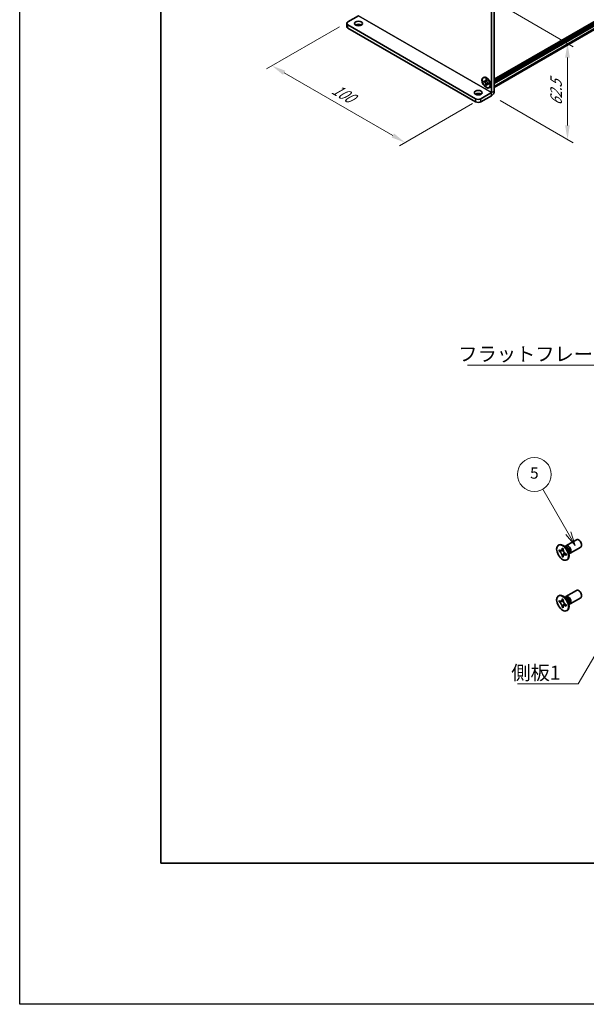
# Model space of a CAD drawing. Units: millimetres. Extents: x -50 to 7364, y -50 to 4998.
# Drawn here: x -50 to 151, y 1696 to 2044 of the extents above; entities that cross this region are included whole.
import ezdxf

# ---------------------------------------------------------------- set-up
doc = ezdxf.new("R2010")
doc.units = ezdxf.units.MM
doc.header["$LTSCALE"] = 2
doc.layers.get('Defpoints').update_dxf_attribs({"lineweight": 25})
for name, color, linetype, lineweight in [('Border (ISO)', 7, 'Continuous', 35), ('Dimension (ISO)', 7, 'Continuous', 18), ('Symbol (ISO)', 7, 'Continuous', 18), ('Symbol (TK)', 100, 'Continuous', 18), ('Visible (ISO)', 7, 'Continuous', 35), ('Visible Narrow (ISO)', 7, 'Continuous', 25)]:
    doc.layers.add(name, color=color, linetype=linetype, lineweight=lineweight)
doc.styles.add('Note Text (TK)', font='txt')
doc.styles.add('Note Text (TK2)', font='txt')
doc.dimstyles.new('Default - Method 1b (TK)', dxfattribs={"dimscale": 2, "dimtxt": 2.5, "dimasz": 2.5, "dimexe": 1, "dimexo": 1.5, "dimgap": 1, "dimtad": 1, "dimtoh": 1, "dimrnd": 1e-08, "dimdsep": 46, "dimtxsty": 'Note Text (TK)', "dimcen": 0.09, "dimdle": 5, "dimclrd": 100, "dimclre": 100, "dimclrt": 7, "dimadec": 1, "dimazin": 1, "dimtfac": 1, "dimtmove": 0, "dimatfit": 3, "dimfxl": 1, "dimtolj": 1, "dimlwd": -1, "dimlwe": -1, "dimarcsym": 0})
doc.dimstyles.new('Default - Method 1b (TK)$7', dxfattribs={"dimscale": 2, "dimtxt": 2.5, "dimasz": 2.5, "dimexe": 1, "dimexo": 1.5, "dimgap": 1, "dimtad": 1, "dimtoh": 1, "dimrnd": 1e-08, "dimdsep": 46, "dimtxsty": 'Note Text (TK)', "dimcen": 0.09, "dimdle": 5, "dimclrd": 100, "dimclre": 100, "dimclrt": 7, "dimadec": 1, "dimazin": 1, "dimtfac": 1, "dimtmove": 0, "dimatfit": 3, "dimfxl": 1, "dimtolj": 1, "dimlwd": -1, "dimlwe": -1, "dimarcsym": 0})

# ---------------------------------------------------------------- blocks, each defined once
blk = doc.blocks.new('図面枠 tk図枠')
at = {"layer": 'Border (ISO)'}
for p, q in [((14.5, 289), (14.5, 8)), ((14.5, 8), (405.5, 8))]:
    blk.add_line(p, q, dxfattribs=at)
blk = doc.blocks.new('*D89')
at = {"layer": 'Defpoints', "color": 0}
for p in [(66.21, 2043.43), (113.35, 2016.21), (86.48, 2000.7)]:
    blk.add_point(p, dxfattribs=at)
at = {"layer": 'Dimension (ISO)', "color": 100}
for p, q in [((63.21, 2041.7), (37.34, 2026.76)), ((43.67, 2025.41), (82.15, 2003.2)), ((110.35, 2014.48), (84.48, 1999.54))]:
    blk.add_line(p, q, dxfattribs=at)
for points in [[(44.08, 2026.14), (43.25, 2024.69), (39.34, 2027.91)], [(82.56, 2003.92), (81.73, 2002.48), (86.48, 2000.7)]]:
    blk.add_solid(points, dxfattribs=at)
at = {"layer": 'Dimension (ISO)', "color": 7, "insert": (61.06, 2020.04), "char_height": 5, "attachment_point": 4, "rotation": 330, "style": 'Note Text (TK)'}
blk.add_mtext('\\A1;{\\Q30.000;\\W0.816;\\H0.816x;100}', dxfattribs=at)
blk = doc.blocks.new('*D90')
at = {"layer": 'Defpoints', "color": 0}
for p in [(115.94, 2052), (117.12, 2017.3), (143.99, 2001.79)]:
    blk.add_point(p, dxfattribs=at)
at = {"layer": 'Dimension (ISO)', "color": 100}
for p, q in [((118.94, 2050.27), (145.99, 2034.65)), ((143.99, 2030.81), (143.99, 2006.79)), ((120.12, 2015.57), (145.99, 2000.63))]:
    blk.add_line(p, q, dxfattribs=at)
for points in [[(143.15, 2030.81), (144.82, 2030.81), (143.99, 2035.81)], [(143.15, 2006.79), (144.82, 2006.79), (143.99, 2001.79)]]:
    blk.add_solid(points, dxfattribs=at)
at = {"layer": 'Dimension (ISO)', "color": 7, "insert": (139.95, 2013.75), "char_height": 5, "attachment_point": 4, "rotation": 89.9992, "style": 'Note Text (TK)'}
blk.add_mtext('\\A1;{\\Q29.999;\\W0.817;\\H0.816x;62.5}', dxfattribs=at)

msp = doc.modelspace()

# ---------------------------------------------------------------- linework, layer by layer
at = {"color": 6}
msp.add_lwpolyline([(-50, 3060), (6190.5, 3060), (6190.5, 1695.5), (-50, 1695.5)], close=True, dxfattribs=at)
at = {"layer": 'Symbol (TK)', "color": 100}
for p, q in [((144.2459, 1862.3642), (135.2416, 1877.9601)), ((144.2459, 1862.3642), (146.7459, 1858.0341)), ((146.7459, 1858.0341), (145.112, 1862.8642)), ((143.3799, 1861.8642), (146.7459, 1858.0341))]:
    msp.add_line(p, q, dxfattribs=at)
at = {"layer": 'Symbol (TK)'}
msp.add_circle((132.2416, 1883.1563), 6, dxfattribs=at)
at = {"layer": 'Visible (ISO)'}
for p, q in [((118.0606, 2023.0946), (398.8417, 2185.2037)), ((118.0606, 2022.7155), (398.8763, 2184.8445)), ((118.0606, 2022.4433), (398.8763, 2184.5723)), ((118.0606, 2022.3072), (398.8763, 2184.4362)), ((118.0606, 2022.0351), (398.8763, 2184.1641)), ((118.0606, 2021.899), (398.8763, 2184.028)), ((118.0606, 2021.6268), (398.8763, 2183.7558)), ((118.0606, 2020.2326), (398.5725, 2182.1863)), ((118.0606, 2050.5036), (118.0606, 2018.9329)), ((117.1178, 2049.9593), (117.1178, 2018.3886)), ((66.2061, 2043.4273), (69.9769, 2045.6043)), ((65.8156, 2042.883), (65.8156, 2041.7943)), ((66.2061, 2042.3386), (111.4609, 2016.2107)), ((66.2061, 2041.25), (111.4609, 2015.1221)), ((114.2322, 2023.6583), (114.35, 2023.7263)), ((114.3836, 2022.2528), (114.3836, 2022.5794)), ((114.3836, 2022.5794), (114.525, 2022.4978)), ((115.0907, 2022.8244), (115.0907, 2022.9877)), ((115.0907, 2022.9877), (115.3736, 2022.8244)), ((115.3736, 2022.8244), (115.3736, 2022.6611)), ((114.5899, 2022.3719), (114.3836, 2022.2528)), ((114.525, 2022.1712), (114.3836, 2022.2528)), ((114.5899, 2022.4646), (114.5899, 2022.3719)), ((115.4316, 2022.3395), (114.5899, 2022.3719)), ((115.0907, 2021.0281), (115.0907, 2021.1914)), ((115.0907, 2021.0281), (115.297, 2021.1471)), ((115.3736, 2020.8648), (115.0907, 2021.0281)), ((115.297, 2021.1471), (115.6898, 2021.8923)), ((115.297, 2021.1471), (115.3773, 2021.1008)), ((115.3736, 2021.0281), (115.3736, 2020.8648)), ((115.9393, 2021.6813), (116.0807, 2021.5996)), ((116.0807, 2021.273), (115.9393, 2021.3547)), ((116.0807, 2021.5996), (116.0807, 2021.273)), ((116.2322, 2020.1942), (116.35, 2020.2622)), ((113.3465, 2016.2107), (117.1173, 2018.3878)), ((113.3465, 2015.1221), (117.1173, 2017.2991)), ((143.4225, 1857.8849), (147.1772, 1860.0527)), ((140.7704, 1858.0857), (140.9472, 1858.1878)), ((140.9976, 1855.9776), (140.9976, 1856.4675)), ((140.9976, 1856.4675), (141.2097, 1856.345)), ((141.3069, 1856.1562), (140.9976, 1855.9776)), ((141.2097, 1855.8551), (140.9976, 1855.9776)), ((141.3069, 1856.2953), (141.3069, 1856.1562)), ((142.5695, 1856.1076), (141.3069, 1856.1562)), ((142.0582, 1856.8349), (142.0582, 1857.0798)), ((142.0582, 1857.0798), (142.4825, 1856.8349)), ((142.3676, 1854.3191), (142.9568, 1855.4368)), ((142.4825, 1856.8349), (142.4825, 1856.5899)), ((143.6203, 1857.1512), (142.8368, 1857.7726)), ((143.1452, 1857.528), (143.2058, 1857.6479)), ((144.386, 1855.825), (144.5324, 1854.8358)), ((144.4748, 1855.2252), (144.6089, 1855.2176)), ((144.9225, 1855.2868), (148.6772, 1857.4546)), ((142.0582, 1854.1405), (142.0582, 1854.3854)), ((142.0582, 1854.1405), (142.3676, 1854.3191)), ((142.4825, 1853.8955), (142.0582, 1854.1405)), ((142.3676, 1854.3191), (142.4881, 1854.2495)), ((142.4825, 1854.1405), (142.4825, 1853.8955)), ((143.331, 1855.1202), (143.5432, 1854.9978)), ((143.5432, 1854.5079), (143.331, 1854.6304)), ((143.5432, 1854.9978), (143.5432, 1854.5079)), ((143.7704, 1852.8896), (143.9472, 1852.9917)), ((143.4225, 1839.922), (147.1772, 1842.0898)), ((140.7704, 1840.1228), (140.9472, 1840.2249)), ((140.9976, 1838.0146), (140.9976, 1838.5045)), ((140.9976, 1838.5045), (141.2097, 1838.3821)), ((141.3069, 1838.1933), (140.9976, 1838.0146)), ((141.2097, 1837.8922), (140.9976, 1838.0146)), ((141.3069, 1838.3324), (141.3069, 1838.1933)), ((142.5695, 1838.1447), (141.3069, 1838.1933)), ((142.0582, 1838.872), (142.0582, 1839.1169)), ((142.0582, 1839.1169), (142.4825, 1838.872)), ((142.4825, 1838.872), (142.4825, 1838.627)), ((143.6203, 1839.1883), (142.8368, 1839.8097)), ((143.1452, 1839.5651), (143.2058, 1839.685)), ((144.386, 1837.862), (144.5324, 1836.8728)), ((144.9225, 1837.3239), (148.6772, 1839.4917)), ((142.0582, 1836.1775), (142.0582, 1836.4225)), ((142.0582, 1836.1775), (142.3676, 1836.3561)), ((142.4825, 1835.9326), (142.0582, 1836.1775)), ((142.3676, 1836.3561), (142.9568, 1837.4738)), ((142.3676, 1836.3561), (142.4881, 1836.2866)), ((142.4825, 1836.1775), (142.4825, 1835.9326)), ((143.331, 1837.1573), (143.5432, 1837.0348)), ((143.5432, 1836.545), (143.331, 1836.6674)), ((143.5432, 1837.0348), (143.5432, 1836.545)), ((143.7704, 1834.9267), (143.9472, 1835.0287)), ((144.4748, 1837.2622), (144.6089, 1837.2547))]:
    msp.add_line(p, q, dxfattribs=at)
for centre, major_axis in [((69.9773, 2042.883), (1.4, 0)), ((115.2322, 2021.9262), (-1.0833, 1.8764)), ((115.2322, 2021.9262), (-1, 1.7321)), ((112.4037, 2018.3881), (1.4, 0)), ((142.2704, 1855.4877), (-1.5, 2.5981)), ((142.2704, 1837.5247), (-1.5, 2.5981))]:
    msp.add_ellipse(centre, major_axis=major_axis, ratio=0.57735027, dxfattribs=at)
for centre, major_axis, start_param, end_param in [((67.1489, 2042.883), (-1.3333, 0), 5.49778714, 7.06858347), ((67.1489, 2041.7943), (-1.3333, 0), 0, 0.78539816), ((69.9773, 2041.7943), (-1.4, 0), 3.88043833, 5.54433963), ((115.35, 2021.9943), (-1, 1.7321), 5.53863116, 6.28318531), ((115.35, 2021.9943), (1, -1.7321), 0, 0.74455414), ((112.4037, 2017.2994), (-1.4, 0), 3.88043833, 5.54433963), ((112.4037, 2016.7551), (-1.3333, 0), 0.78539816, 2.35619449), ((117.1173, 2018.3883), (0.667, 1.1553), 3.92699082, 5.49778714), ((112.4037, 2015.6664), (1.3333, 0), 3.92699082, 5.49778714), ((142.4472, 1855.5897), (-1.5, 2.5981), 3.14159265, 6.28318531), ((147.9272, 1858.7537), (-0.75, 1.299), 3.14159265, 6.28318531), ((144.1725, 1856.5859), (-0.75, 1.299), 2.78022553, 6.64455243), ((143.8189, 1856.3817), (-0.625, 1.0825), 3.17115745, 6.25362051), ((147.9272, 1840.7907), (-0.75, 1.299), 3.14159265, 6.28318531), ((142.4472, 1837.6268), (-1.5, 2.5981), 3.14159265, 6.28318531), ((144.1725, 1838.6229), (-0.75, 1.299), 2.78022553, 6.64455243), ((143.8189, 1838.4188), (-0.625, 1.0825), 3.17115745, 6.25362051)]:
    msp.add_ellipse(centre, major_axis=major_axis, ratio=0.57735027, start_param=start_param, end_param=end_param, dxfattribs=at)
for points, knots in [([(115.0907, 2022.8244), (115.0907, 2022.8048), (115.09, 2022.7856), (115.0869, 2022.7477), (115.0845, 2022.729), (115.0746, 2022.6732), (115.0645, 2022.6384), (115.037, 2022.574), (115.0194, 2022.545), (114.9579, 2022.4719), (114.9055, 2022.4404), (114.7957, 2022.4171), (114.7423, 2022.4186), (114.6337, 2022.4441), (114.5795, 2022.4663), (114.525, 2022.4978)], [0, 0, 0, 0, 0.010798916, 0.010798916, 0.021961727, 0.021961727, 0.045257146, 0.045257146, 0.069525905, 0.069525905, 0.116754864, 0.116754864, 0.154152318, 0.154152318, 0.188823604, 0.188823604, 0.188823604, 0.188823604]), ([(115.9393, 2021.6813), (115.9223, 2021.6911), (115.9053, 2021.7017), (115.871, 2021.7252), (115.8536, 2021.7379), (115.8003, 2021.7801), (115.7651, 2021.8121), (115.6956, 2021.884), (115.6616, 2021.9239), (115.5676, 2022.0492), (115.5141, 2022.1407), (115.4391, 2022.3108), (115.4137, 2022.3871), (115.3814, 2022.531), (115.3736, 2022.5981), (115.3736, 2022.6611)], [0, 0, 0, 0, 0.010798916, 0.010798916, 0.021961727, 0.021961727, 0.045257146, 0.045257146, 0.069525905, 0.069525905, 0.116754864, 0.116754864, 0.154152318, 0.154152318, 0.188823604, 0.188823604, 0.188823604, 0.188823604]), ([(114.525, 2022.1712), (114.542, 2022.1614), (114.559, 2022.1507), (114.5933, 2022.1273), (114.6107, 2022.1145), (114.664, 2022.0724), (114.6992, 2022.0403), (114.7687, 2021.9684), (114.8027, 2021.9285), (114.8967, 2021.8032), (114.9502, 2021.7118), (115.0253, 2021.5417), (115.0507, 2021.4654), (115.0829, 2021.3214), (115.0907, 2021.2543), (115.0907, 2021.1914)], [0, 0, 0, 0, 0.010798916, 0.010798916, 0.021961727, 0.021961727, 0.045257146, 0.045257146, 0.069525905, 0.069525905, 0.116754864, 0.116754864, 0.154152318, 0.154152318, 0.188823604, 0.188823604, 0.188823604, 0.188823604]), ([(115.3831, 2022.5365), (115.3066, 2022.5303), (115.2313, 2022.5246), (115.1106, 2022.5102), (115.0626, 2022.5025), (114.9947, 2022.4868), (114.971, 2022.4791), (114.942, 2022.4672), (114.9329, 2022.4627), (114.925, 2022.4581)], [0.090164851, 0.090164851, 0.090164851, 0.090164851, 0.126194147, 0.126194147, 0.152815434, 0.152815434, 0.175356929, 0.175356929, 0.190911035, 0.190911035, 0.190911035, 0.190911035]), ([(115.3736, 2021.0281), (115.3736, 2021.1143), (115.3884, 2021.1912), (115.4462, 2021.318), (115.489, 2021.3663), (115.5948, 2021.4252), (115.6559, 2021.4366), (115.7917, 2021.423), (115.8651, 2021.3975), (115.9393, 2021.3547)], [0, 0, 0, 0, 0.047534213, 0.047534213, 0.095646709, 0.095646709, 0.141901189, 0.141901189, 0.189099427, 0.189099427, 0.189099427, 0.189099427]), ([(115.5393, 2021.3943), (115.5552, 2021.4035), (115.575, 2021.4177), (115.6159, 2021.4582), (115.6307, 2021.4741), (115.6674, 2021.5171), (115.6903, 2021.5463), (115.742, 2021.616), (115.7713, 2021.6578), (115.8124, 2021.7172), (115.8242, 2021.7345), (115.8361, 2021.7517)], [0, 0, 0, 0, 0.031629042, 0.031629042, 0.046446308, 0.046446308, 0.066275841, 0.066275841, 0.090813147, 0.090813147, 0.100732171, 0.100732171, 0.100732171, 0.100732171]), ([(142.0582, 1856.8349), (142.0582, 1856.8055), (142.0571, 1856.7768), (142.0524, 1856.7199), (142.0489, 1856.6919), (142.0341, 1856.6082), (142.0189, 1856.5559), (141.9776, 1856.4594), (141.9512, 1856.4158), (141.859, 1856.3062), (141.7804, 1856.2589), (141.6157, 1856.224), (141.5356, 1856.2263), (141.3727, 1856.2645), (141.2914, 1856.2978), (141.2097, 1856.345)], [0, 0, 0, 0, 0.010798916, 0.010798916, 0.021961727, 0.021961727, 0.045257146, 0.045257146, 0.069525905, 0.069525905, 0.116754864, 0.116754864, 0.154152318, 0.154152318, 0.188823604, 0.188823604, 0.188823604, 0.188823604]), ([(141.2097, 1855.8551), (141.2352, 1855.8404), (141.2606, 1855.8244), (141.3122, 1855.7893), (141.3382, 1855.7701), (141.4181, 1855.7069), (141.471, 1855.6588), (141.5752, 1855.551), (141.6262, 1855.4911), (141.7672, 1855.3032), (141.8475, 1855.166), (141.96, 1854.9109), (141.9981, 1854.7964), (142.0464, 1854.5805), (142.0582, 1854.4798), (142.0582, 1854.3854)], [0, 0, 0, 0, 0.010798916, 0.010798916, 0.021961727, 0.021961727, 0.045257146, 0.045257146, 0.069525905, 0.069525905, 0.116754864, 0.116754864, 0.154152318, 0.154152318, 0.188823604, 0.188823604, 0.188823604, 0.188823604]), ([(142.4967, 1856.4031), (142.3821, 1856.3939), (142.269, 1856.3852), (142.0881, 1856.3637), (142.016, 1856.3521), (141.9141, 1856.3285), (141.8787, 1856.317), (141.8352, 1856.2992), (141.8215, 1856.2924), (141.8097, 1856.2856)], [0.090164851, 0.090164851, 0.090164851, 0.090164851, 0.126194147, 0.126194147, 0.152815434, 0.152815434, 0.175356929, 0.175356929, 0.190911035, 0.190911035, 0.190911035, 0.190911035]), ([(143.331, 1855.1202), (143.3056, 1855.1349), (143.2801, 1855.151), (143.2286, 1855.1861), (143.2025, 1855.2053), (143.1226, 1855.2685), (143.0698, 1855.3166), (142.9655, 1855.4244), (142.9146, 1855.4843), (142.7735, 1855.6722), (142.6933, 1855.8093), (142.5807, 1856.0645), (142.5426, 1856.179), (142.4943, 1856.3949), (142.4825, 1856.4956), (142.4825, 1856.5899)], [0, 0, 0, 0, 0.010798916, 0.010798916, 0.021961727, 0.021961727, 0.045257146, 0.045257146, 0.069525905, 0.069525905, 0.116754864, 0.116754864, 0.154152318, 0.154152318, 0.188823604, 0.188823604, 0.188823604, 0.188823604]), ([(142.731, 1854.6898), (142.755, 1854.7036), (142.7847, 1854.7249), (142.846, 1854.7856), (142.8682, 1854.8095), (142.9233, 1854.874), (142.9577, 1854.9179), (143.0352, 1855.0224), (143.079, 1855.0851), (143.1407, 1855.1742), (143.1585, 1855.2001), (143.1764, 1855.226)], [0, 0, 0, 0, 0.031629042, 0.031629042, 0.046446308, 0.046446308, 0.066275841, 0.066275841, 0.090813147, 0.090813147, 0.100732171, 0.100732171, 0.100732171, 0.100732171]), ([(142.4825, 1854.1405), (142.4825, 1854.2698), (142.5047, 1854.3851), (142.5914, 1854.5753), (142.6556, 1854.6478), (142.8143, 1854.7362), (142.9061, 1854.7533), (143.1096, 1854.7329), (143.2198, 1854.6946), (143.331, 1854.6304)], [0, 0, 0, 0, 0.047534213, 0.047534213, 0.095646709, 0.095646709, 0.141901189, 0.141901189, 0.189099427, 0.189099427, 0.189099427, 0.189099427]), ([(142.0582, 1838.872), (142.0582, 1838.8426), (142.0571, 1838.8139), (142.0524, 1838.757), (142.0489, 1838.729), (142.0341, 1838.6453), (142.0189, 1838.593), (141.9776, 1838.4964), (141.9512, 1838.4529), (141.859, 1838.3432), (141.7804, 1838.296), (141.6157, 1838.2611), (141.5356, 1838.2634), (141.3727, 1838.3016), (141.2914, 1838.3349), (141.2097, 1838.3821)], [0, 0, 0, 0, 0.010798916, 0.010798916, 0.021961727, 0.021961727, 0.045257146, 0.045257146, 0.069525905, 0.069525905, 0.116754864, 0.116754864, 0.154152318, 0.154152318, 0.188823604, 0.188823604, 0.188823604, 0.188823604]), ([(141.2097, 1837.8922), (141.2352, 1837.8775), (141.2606, 1837.8615), (141.3122, 1837.8263), (141.3382, 1837.8071), (141.4181, 1837.744), (141.471, 1837.6959), (141.5752, 1837.588), (141.6262, 1837.5282), (141.7672, 1837.3402), (141.8475, 1837.2031), (141.96, 1836.9479), (141.9981, 1836.8335), (142.0464, 1836.6175), (142.0582, 1836.5168), (142.0582, 1836.4225)], [0, 0, 0, 0, 0.010798916, 0.010798916, 0.021961727, 0.021961727, 0.045257146, 0.045257146, 0.069525905, 0.069525905, 0.116754864, 0.116754864, 0.154152318, 0.154152318, 0.188823604, 0.188823604, 0.188823604, 0.188823604]), ([(142.4967, 1838.4402), (142.3821, 1838.4309), (142.269, 1838.4223), (142.0881, 1838.4008), (142.016, 1838.3892), (141.9141, 1838.3656), (141.8787, 1838.3541), (141.8352, 1838.3363), (141.8215, 1838.3294), (141.8097, 1838.3226)], [0.090164851, 0.090164851, 0.090164851, 0.090164851, 0.126194147, 0.126194147, 0.152815434, 0.152815434, 0.175356929, 0.175356929, 0.190911035, 0.190911035, 0.190911035, 0.190911035]), ([(143.331, 1837.1573), (143.3056, 1837.172), (143.2801, 1837.188), (143.2286, 1837.2232), (143.2025, 1837.2424), (143.1226, 1837.3055), (143.0698, 1837.3536), (142.9655, 1837.4615), (142.9146, 1837.5213), (142.7735, 1837.7092), (142.6933, 1837.8464), (142.5807, 1838.1016), (142.5426, 1838.216), (142.4943, 1838.432), (142.4825, 1838.5327), (142.4825, 1838.627)], [0, 0, 0, 0, 0.010798916, 0.010798916, 0.021961727, 0.021961727, 0.045257146, 0.045257146, 0.069525905, 0.069525905, 0.116754864, 0.116754864, 0.154152318, 0.154152318, 0.188823604, 0.188823604, 0.188823604, 0.188823604]), ([(142.4825, 1836.1775), (142.4825, 1836.3069), (142.5047, 1836.4222), (142.5914, 1836.6124), (142.6556, 1836.6849), (142.8143, 1836.7733), (142.9061, 1836.7903), (143.1096, 1836.77), (143.2198, 1836.7317), (143.331, 1836.6674)], [0, 0, 0, 0, 0.047534213, 0.047534213, 0.095646709, 0.095646709, 0.141901189, 0.141901189, 0.189099427, 0.189099427, 0.189099427, 0.189099427]), ([(142.731, 1836.7269), (142.755, 1836.7407), (142.7847, 1836.762), (142.846, 1836.8227), (142.8682, 1836.8466), (142.9233, 1836.911), (142.9577, 1836.9549), (143.0352, 1837.0595), (143.079, 1837.1221), (143.1407, 1837.2113), (143.1585, 1837.2371), (143.1764, 1837.263)], [0, 0, 0, 0, 0.031629042, 0.031629042, 0.046446308, 0.046446308, 0.066275841, 0.066275841, 0.090813147, 0.090813147, 0.100732171, 0.100732171, 0.100732171, 0.100732171])]:
    msp.add_open_spline(points, degree=3, knots=knots, dxfattribs=at)
at = {"layer": 'Visible Narrow (ISO)'}
for p, q in [((398.8763, 2185.28), (118.0606, 2023.151)), ((118.0606, 2022.8516), (398.8763, 2184.9806)), ((118.0606, 2020.7287), (398.8763, 2182.8577)), ((117.1173, 2018.3878), (69.9769, 2045.6043)), ((69.9773, 2045.6052), (117.1178, 2018.3886)), ((66.2061, 2041.25), (66.2061, 2042.3386)), ((111.4609, 2016.2107), (111.4609, 2015.1221)), ((113.3465, 2015.1221), (113.3465, 2016.2107)), ((117.1173, 2017.2991), (117.1173, 2018.3878)), ((117.1178, 2018.3886), (118.0606, 2018.9329))]:
    msp.add_line(p, q, dxfattribs=at)
for centre, major_axis, start_param, end_param in [((143.6054, 1856.2584), (-0.625, 1.0825), 3.59860257, 5.82617539), ((143.4443, 1856.1654), (0.6774, -1.1733), 0.97012773, 2.17146493), ((143.6054, 1838.2955), (-0.625, 1.0825), 3.59860257, 5.82617539), ((143.4443, 1838.2025), (0.6774, -1.1733), 0.97012773, 2.17146493)]:
    msp.add_ellipse(centre, major_axis=major_axis, ratio=0.57735027, start_param=start_param, end_param=end_param, dxfattribs=at)
for points, knots in [([(115.3736, 2022.8101), (115.3377, 2022.8277), (115.3019, 2022.8419), (115.2265, 2022.8583), (115.187, 2022.8591), (115.1285, 2022.8431), (115.1096, 2022.8353), (115.0907, 2022.8244)], [0.0089731458, 0.0089731458, 0.0089731458, 0.0089731458, 0.0317856458, 0.0317856458, 0.0569418958, 0.0569418958, 0.0689731458, 0.0689731458, 0.0689731458, 0.0689731458]), ([(115.4675, 2022.2464), (115.4641, 2022.2463), (115.4607, 2022.2462), (115.3804, 2022.2449), (115.3003, 2022.2455), (115.14, 2022.2468), (115.0598, 2022.2474), (114.9062, 2022.2448), (114.8328, 2022.2415), (114.6994, 2022.2273), (114.6393, 2022.2163), (114.5655, 2022.1914), (114.544, 2022.1821), (114.525, 2022.1712)], [-0.044806562, -0.044806562, -0.044806562, -0.044806562, -0.043683104, -0.043683104, -0.018526854, -0.018526854, 0.006629396, 0.006629396, 0.031785646, 0.031785646, 0.056941896, 0.056941896, 0.068973146, 0.068973146, 0.068973146, 0.068973146]), ([(115.0907, 2021.1914), (115.1096, 2021.2023), (115.1285, 2021.2163), (115.187, 2021.2678), (115.2265, 2021.3142), (115.3056, 2021.4227), (115.3451, 2021.4847), (115.4242, 2021.6164), (115.4637, 2021.6861), (115.5427, 2021.8256), (115.5823, 2021.8953), (115.6236, 2021.9641), (115.6253, 2021.967), (115.6271, 2021.97)], [-0.068973146, -0.068973146, -0.068973146, -0.068973146, -0.056941896, -0.056941896, -0.031785646, -0.031785646, -0.006629396, -0.006629396, 0.018526854, 0.018526854, 0.043683104, 0.043683104, 0.044806562, 0.044806562, 0.044806562, 0.044806562]), ([(115.9393, 2021.3547), (115.9582, 2021.3656), (115.9744, 2021.378), (116.0175, 2021.4206), (116.0365, 2021.4553), (116.06, 2021.5288), (116.0657, 2021.5669), (116.0683, 2021.6067)], [-0.0689731458, -0.0689731458, -0.0689731458, -0.0689731458, -0.0569418958, -0.0569418958, -0.0317856458, -0.0317856458, -0.0089731458, -0.0089731458, -0.0089731458, -0.0089731458]), ([(142.6234, 1855.9679), (142.6183, 1855.9678), (142.6131, 1855.9677), (142.4928, 1855.9657), (142.3726, 1855.9666), (142.1321, 1855.9685), (142.0119, 1855.9695), (141.7815, 1855.9655), (141.6713, 1855.9607), (141.4712, 1855.9393), (141.3812, 1855.9228), (141.2704, 1855.8855), (141.2381, 1855.8715), (141.2097, 1855.8551)], [-0.044806562, -0.044806562, -0.044806562, -0.044806562, -0.043683104, -0.043683104, -0.018526854, -0.018526854, 0.006629396, 0.006629396, 0.031785646, 0.031785646, 0.056941896, 0.056941896, 0.068973146, 0.068973146, 0.068973146, 0.068973146]), ([(142.4825, 1856.8135), (142.4287, 1856.84), (142.375, 1856.8612), (142.2619, 1856.8857), (142.2026, 1856.887), (142.115, 1856.863), (142.0866, 1856.8513), (142.0582, 1856.8349)], [0.0089731458, 0.0089731458, 0.0089731458, 0.0089731458, 0.0317856458, 0.0317856458, 0.0569418958, 0.0569418958, 0.0689731458, 0.0689731458, 0.0689731458, 0.0689731458]), ([(142.0582, 1854.3854), (142.0866, 1854.4018), (142.115, 1854.4228), (142.2026, 1854.5), (142.2619, 1854.5697), (142.3805, 1854.7324), (142.4398, 1854.8254), (142.5584, 1855.0229), (142.6177, 1855.1275), (142.7363, 1855.3367), (142.7956, 1855.4413), (142.8575, 1855.5445), (142.8601, 1855.5489), (142.8628, 1855.5533)], [-0.068973146, -0.068973146, -0.068973146, -0.068973146, -0.056941896, -0.056941896, -0.031785646, -0.031785646, -0.006629396, -0.006629396, 0.018526854, 0.018526854, 0.043683104, 0.043683104, 0.044806562, 0.044806562, 0.044806562, 0.044806562]), ([(143.331, 1854.6304), (143.3594, 1854.6467), (143.3837, 1854.6654), (143.4483, 1854.7293), (143.4769, 1854.7813), (143.5122, 1854.8915), (143.5207, 1854.9487), (143.5247, 1855.0085)], [-0.0689731458, -0.0689731458, -0.0689731458, -0.0689731458, -0.0569418958, -0.0569418958, -0.0317856458, -0.0317856458, -0.0089731458, -0.0089731458, -0.0089731458, -0.0089731458]), ([(142.6234, 1838.005), (142.6183, 1838.0049), (142.6131, 1838.0048), (142.4928, 1838.0027), (142.3726, 1838.0037), (142.1321, 1838.0056), (142.0119, 1838.0065), (141.7815, 1838.0026), (141.6713, 1837.9978), (141.4712, 1837.9764), (141.3812, 1837.9599), (141.2704, 1837.9226), (141.2381, 1837.9085), (141.2097, 1837.8922)], [-0.044806562, -0.044806562, -0.044806562, -0.044806562, -0.043683104, -0.043683104, -0.018526854, -0.018526854, 0.006629396, 0.006629396, 0.031785646, 0.031785646, 0.056941896, 0.056941896, 0.068973146, 0.068973146, 0.068973146, 0.068973146]), ([(142.4825, 1838.8506), (142.4287, 1838.877), (142.375, 1838.8983), (142.2619, 1838.9228), (142.2026, 1838.9241), (142.115, 1838.9001), (142.0866, 1838.8883), (142.0582, 1838.872)], [0.0089731458, 0.0089731458, 0.0089731458, 0.0089731458, 0.0317856458, 0.0317856458, 0.0569418958, 0.0569418958, 0.0689731458, 0.0689731458, 0.0689731458, 0.0689731458]), ([(142.0582, 1836.4225), (142.0866, 1836.4388), (142.115, 1836.4598), (142.2026, 1836.5371), (142.2619, 1836.6068), (142.3805, 1836.7695), (142.4398, 1836.8624), (142.5584, 1837.06), (142.6177, 1837.1646), (142.7363, 1837.3738), (142.7956, 1837.4784), (142.8575, 1837.5816), (142.8601, 1837.586), (142.8628, 1837.5904)], [-0.068973146, -0.068973146, -0.068973146, -0.068973146, -0.056941896, -0.056941896, -0.031785646, -0.031785646, -0.006629396, -0.006629396, 0.018526854, 0.018526854, 0.043683104, 0.043683104, 0.044806562, 0.044806562, 0.044806562, 0.044806562]), ([(143.331, 1836.6674), (143.3594, 1836.6838), (143.3837, 1836.7025), (143.4483, 1836.7664), (143.4769, 1836.8184), (143.5122, 1836.9286), (143.5207, 1836.9857), (143.5247, 1837.0455)], [-0.0689731458, -0.0689731458, -0.0689731458, -0.0689731458, -0.0569418958, -0.0569418958, -0.0317856458, -0.0317856458, -0.0089731458, -0.0089731458, -0.0089731458, -0.0089731458])]:
    msp.add_open_spline(points, degree=3, knots=knots, dxfattribs=at)

# ---------------------------------------------------------------- block references
at = {"xscale": 2, "yscale": 2, "zscale": 2}
msp.add_blockref('図面枠 tk図枠', (-29, 1729.5), dxfattribs=at)

# ---------------------------------------------------------------- texts
at = {"layer": 'Symbol (ISO)', "color": 7, "char_height": 5, "attachment_point": 1, "line_spacing_factor": 1.5, "style": 'Note Text (TK)'}
for s, insert, width in [('{\\fＭＳ Ｐゴシック|b0|i0;フラットフレーム1}', (105.2914, 1928.3098), 53.070178), ('{\\fＭＳ Ｐゴシック|b0|i0;側板1}', (124.0754, 1815.4322), 18.71345)]:
    msp.add_mtext(s, dxfattribs=dict(at, insert=insert, width=width))
at = {"layer": 'Symbol (TK)', "color": 7, "insert": (132.2416, 1883.1446), "char_height": 4, "attachment_point": 5, "style": 'Note Text (TK2)'}
msp.add_mtext('5', dxfattribs=at)

# ---------------------------------------------------------------- dimensions: what is measured, and where the dimension line sits
at = {"layer": 'Dimension (ISO)', "color": 100}
for base, p1, p2, angle, text, override, picture, middle in [((143.9874, 2001.7857), (115.9393, 2052.0005), (117.1173, 2017.2991), 89.999206, '{\\Q29.999;\\W0.817;\\H0.816x;<>}', {"dimscale": 0, "dimtxt": 5, "dimasz": 5, "dimexe": 2, "dimexo": 3, "dimgap": 2, "dimtoh": 0, "dimdec": 2, "dimlfac": 1.801082, "dimcen": 0.18, "dimtol": 0, "dimlim": 0, "dimtp": 0, "dimtm": 0, "dimtdec": 2, "dimtofl": 0, "dimatfit": 1}, '*D90', (143.9876, 2018.7962)), ((86.4765, 2000.6973), (66.2061, 2043.4273), (113.3465, 2016.2107), 150, '{\\Q30.000;\\W0.816;\\H0.816x;<>}', {"dimscale": 0, "dimtxt": 5, "dimasz": 5, "dimexe": 2, "dimexo": 3, "dimgap": 2, "dimtoh": 0, "dimdec": 2, "dimlfac": 1.837117, "dimcen": 0.18, "dimtol": 0, "dimlim": 0, "dimtp": 0, "dimtm": 0, "dimtdec": 2, "dimtofl": 0, "dimatfit": 1}, '*D89', (62.9063, 2014.3056))]:
    dim = msp.add_linear_dim(base=base, p1=p1, p2=p2, angle=angle, text=text, dimstyle='Default - Method 1b (TK)', override=override, dxfattribs=at)
    dim.commit()
    dim.dimension.update_dxf_attribs({"geometry": picture, "text_midpoint": middle, "dimtype": 160})

# ---------------------------------------------------------------- leaders
at = {"layer": 'Symbol (ISO)', "color": 100, "annotation_type": 0, "has_hookline": 1, "hookline_direction": 1}
for points, text_width in [([(179.4192, 1893.8306), (163.3616, 1921.8234), (158.3616, 1921.8234)], 49.8295), ([(167.3881, 1842.7126), (147.7888, 1808.9583), (142.7888, 1808.9583)], 16.5625)]:
    msp.add_leader(points, dimstyle='Default - Method 1b (TK)$7', override={"dimscale": 0, "dimtxt": 5, "dimasz": 5, "dimgap": 0, "dimtad": 1}, dxfattribs=dict(at, text_width=text_width))

doc.saveas('drawing.dxf')
